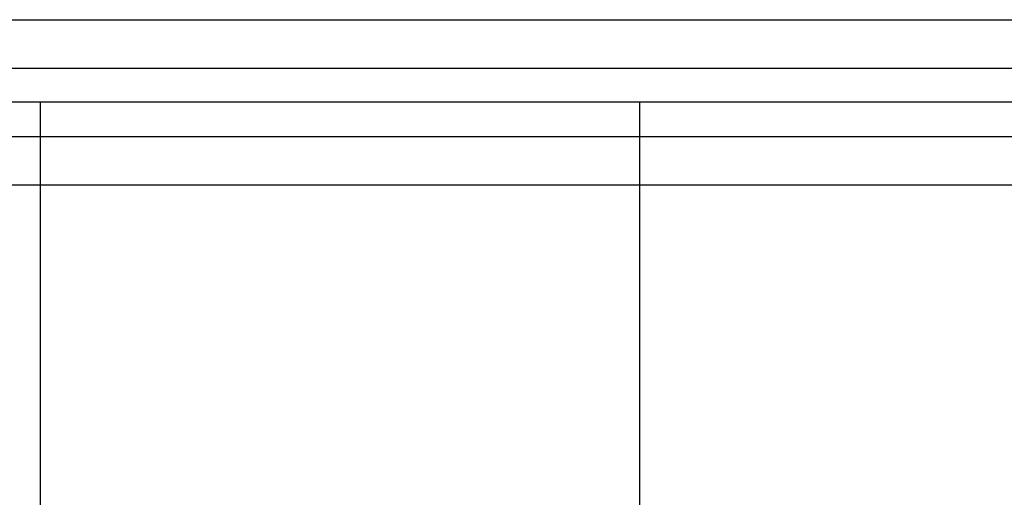
# Model space of a CAD drawing. Extents: x 2178 to 17102, y 164 to 12223.
# Drawn here: x 5891 to 6222, y 8753 to 8913 of the extents above; entities that cross this region are included whole.
import ezdxf

# ---------------------------------------------------------------- set-up
doc = ezdxf.new("R2010")
doc.units = 0
doc.header["$LTSCALE"] = 350
doc.header["$MEASUREMENT"] = 0
doc.layers.add('SPACEBALL-L-03', color=7, linetype='CONTINUOUS')

msp = doc.modelspace()

# ---------------------------------------------------------------- linework, layer by layer
at = {"layer": 'SPACEBALL-L-03'}
for p, q in [((5688.91781, 8913.05071), (7498.66364, 8913.05071)), ((5688.91781, 8913.05071), (7498.66364, 8913.05071)), ((5705.15771, 8913.05071), (7514.90354, 8913.05071)), ((5705.15771, 8913.05071), (7514.90354, 8913.05071)), ((5677.43447, 8896.81483), (7487.1803, 8896.81483)), ((5677.43447, 8896.81483), (7487.1803, 8896.81483)), ((5716.64105, 8896.81483), (7526.38688, 8896.81483)), ((5716.64105, 8896.81483), (7526.38688, 8896.81483)), ((7506.78359, 8885.33432), (5697.03776, 8885.33432)), ((7506.78359, 8885.33432), (5697.03776, 8885.33432)), ((5898.12063, 8885.33432), (5898.12063, 6925.99515)), ((6099.2035, 8885.33432), (6099.2035, 6925.99515)), ((5677.43447, 8873.85382), (7487.1803, 8873.85382)), ((5677.43447, 8873.85382), (7487.1803, 8873.85382)), ((5716.64105, 8873.85382), (7526.38688, 8873.85382)), ((5716.64105, 8873.85382), (7526.38688, 8873.85382)), ((5688.91781, 8857.61794), (7498.66364, 8857.61794)), ((5688.91781, 8857.61794), (7498.66364, 8857.61794)), ((5705.15771, 8857.61794), (7514.90354, 8857.61794)), ((5705.15771, 8857.61794), (7514.90354, 8857.61794))]:
    msp.add_line(p, q, dxfattribs=at)

doc.saveas('drawing.dxf')
